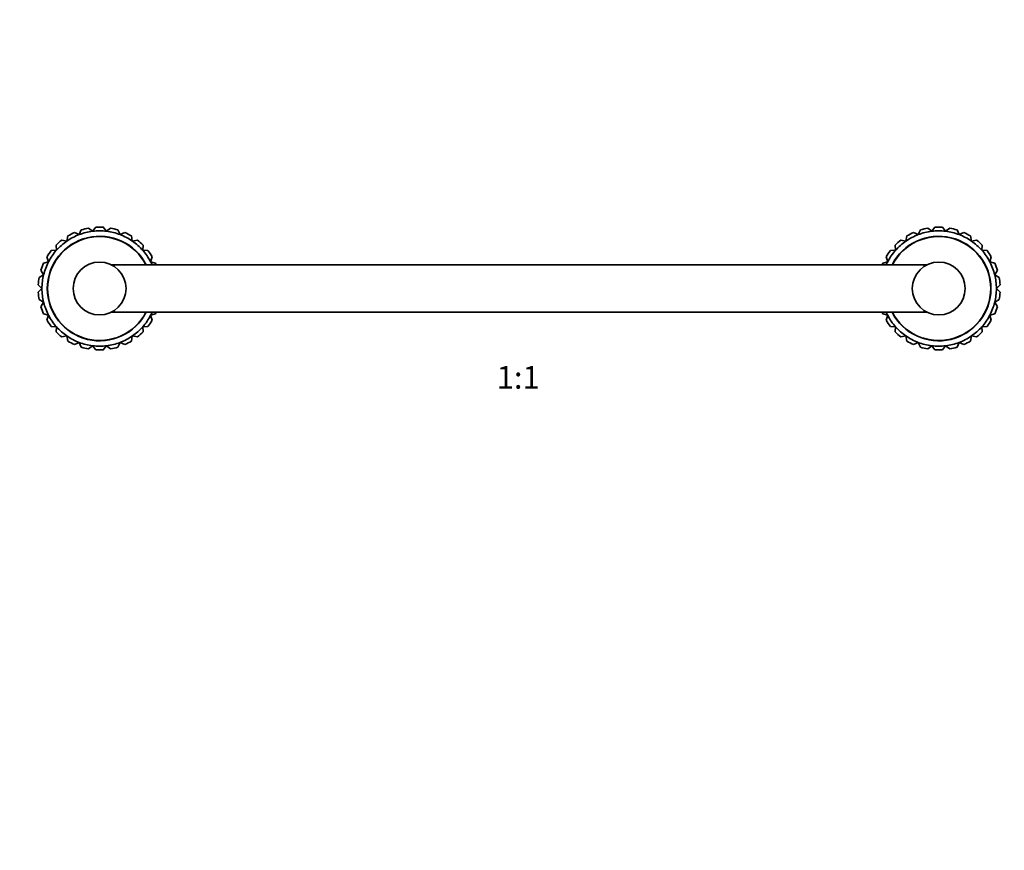
# Model space of a CAD drawing. Units: millimetres. Extents: x 0 to 1478, y 0 to 1758.
# Drawn here: x 462 to 983, y 879 to 1318 of the extents above; entities that cross this region are included whole.
import ezdxf
from ezdxf import colors
from ezdxf.entities.mleader import LeaderData, LeaderLine
from ezdxf.enums import TextEntityAlignment as Align
from ezdxf.math import Vec2, Vec3

# ---------------------------------------------------------------- set-up
doc = ezdxf.new("R2010")
doc.units = ezdxf.units.MM
doc.layers.add('DV1_Défaut', color=7, linetype='Continuous')
doc.layers.add('Défaut', color=7, linetype='Continuous')
doc.styles.add('SEACAD_ArialB', font='arialbd.ttf')

# ---------------------------------------------------------------- blocks, each defined once
blk = doc.blocks.new('_DOT')
at = {"color": 0}
blk.add_line((0, 0), (-1, 0), dxfattribs=at)
at = {"color": 0, "const_width": 0.333}
blk.add_lwpolyline([(-0.1665, 0, 1), (0.1665, 0, 1)], format="xyb", close=True, dxfattribs=at)
blk = doc.blocks.new('SE')
at = {"layer": 'DV1_Défaut', "color": 7, "linetype": 'Continuous', "lineweight": 35}
for p, q in [((487, 1201.24), (487.5, 1203.94)), ((491.01, 1205.79), (493.51, 1204.66)), ((493.51, 1204.66), (494.64, 1207.16)), ((498.49, 1208.11), (500.65, 1206.42)), ((500.65, 1206.42), (502.34, 1208.58)), ((506.31, 1208.58), (508, 1206.42)), ((508, 1206.42), (510.17, 1208.11)), ((514.02, 1207.16), (515.14, 1204.66)), ((515.14, 1204.66), (517.65, 1205.79)), ((521.16, 1203.94), (521.65, 1201.24)), ((931, 1201.24), (931.5, 1203.94)), ((935.01, 1205.79), (937.51, 1204.66)), ((937.51, 1204.66), (938.64, 1207.16)), ((942.49, 1208.11), (944.65, 1206.42)), ((944.65, 1206.42), (946.34, 1208.58)), ((950.31, 1208.58), (952, 1206.42)), ((952, 1206.42), (954.17, 1208.11)), ((958.02, 1207.16), (959.14, 1204.66)), ((959.14, 1204.66), (961.65, 1205.79)), ((965.16, 1203.94), (965.65, 1201.24)), ((481.5, 1196.37), (481.33, 1199.11)), ((484.3, 1201.74), (487, 1201.24)), ((521.65, 1201.24), (524.35, 1201.74)), ((527.32, 1199.11), (527.16, 1196.37)), ((925.5, 1196.37), (925.33, 1199.11)), ((928.3, 1201.74), (931, 1201.24)), ((965.65, 1201.24), (968.35, 1201.74)), ((971.32, 1199.11), (971.16, 1196.37)), ((478.76, 1196.2), (481.5, 1196.37)), ((527.16, 1196.37), (529.9, 1196.2)), ((922.76, 1196.2), (925.5, 1196.37)), ((971.16, 1196.37), (973.9, 1196.2)), ((474.7, 1189.5), (477.32, 1190.31)), ((477.32, 1190.31), (476.5, 1192.94)), ((942.02, 1188.64), (510.63, 1188.64)), ((532.15, 1192.94), (531.33, 1190.31)), ((531.33, 1190.31), (533.96, 1189.5)), ((918.7, 1189.5), (921.32, 1190.31)), ((921.32, 1190.31), (920.5, 1192.94)), ((976.15, 1192.94), (975.33, 1190.31)), ((975.33, 1190.31), (977.96, 1189.5)), ((472.36, 1182.02), (474.71, 1183.44)), ((474.71, 1183.44), (473.29, 1185.79)), ((979.36, 1185.79), (977.94, 1183.44)), ((977.94, 1183.44), (980.29, 1182.02)), ((473.83, 1176.14), (471.89, 1178.08)), ((975.72, 1178.54), (975.87, 1178.55)), ((980.77, 1178.08), (978.83, 1176.14)), ((471.89, 1174.2), (473.83, 1176.14)), ((476.83, 1176.14), (476.68, 1176.14)), ((476.93, 1173.74), (476.78, 1173.73)), ((975.83, 1176.14), (975.98, 1176.14)), ((978.83, 1176.14), (980.77, 1174.2)), ((474.71, 1168.84), (472.36, 1170.26)), ((473.29, 1166.49), (474.71, 1168.84)), ((980.29, 1170.26), (977.94, 1168.84)), ((977.94, 1168.84), (979.36, 1166.49)), ((477.32, 1161.97), (474.7, 1162.78)), ((476.5, 1159.34), (477.32, 1161.97)), ((510.63, 1163.64), (942.02, 1163.64)), ((533.96, 1162.78), (531.33, 1161.97)), ((531.33, 1161.97), (532.15, 1159.34)), ((921.32, 1161.97), (918.7, 1162.78)), ((920.5, 1159.34), (921.32, 1161.97)), ((977.96, 1162.78), (975.33, 1161.97)), ((975.33, 1161.97), (976.15, 1159.34)), ((481.5, 1155.92), (478.76, 1156.08)), ((481.33, 1153.17), (481.5, 1155.92)), ((529.9, 1156.08), (527.16, 1155.92)), ((527.16, 1155.92), (527.32, 1153.17)), ((925.5, 1155.92), (922.76, 1156.08)), ((925.33, 1153.17), (925.5, 1155.92)), ((973.9, 1156.08), (971.16, 1155.92)), ((971.16, 1155.92), (971.32, 1153.17)), ((487, 1151.04), (484.3, 1150.54)), ((487.5, 1148.34), (487, 1151.04)), ((493.51, 1147.62), (491.01, 1146.5)), ((494.64, 1145.12), (493.51, 1147.62)), ((515.14, 1147.62), (514.02, 1145.12)), ((517.65, 1146.5), (515.14, 1147.62)), ((521.65, 1151.04), (521.16, 1148.34)), ((524.35, 1150.54), (521.65, 1151.04)), ((931, 1151.04), (928.3, 1150.54)), ((931.5, 1148.34), (931, 1151.04)), ((937.51, 1147.62), (935.01, 1146.5)), ((938.64, 1145.12), (937.51, 1147.62)), ((959.14, 1147.62), (958.02, 1145.12)), ((961.65, 1146.5), (959.14, 1147.62)), ((965.65, 1151.04), (965.16, 1148.34)), ((968.35, 1150.54), (965.65, 1151.04)), ((500.65, 1145.86), (498.49, 1144.17)), ((502.34, 1143.7), (500.65, 1145.86)), ((508, 1145.86), (506.31, 1143.7)), ((510.17, 1144.17), (508, 1145.86)), ((944.65, 1145.86), (942.49, 1144.17)), ((946.34, 1143.7), (944.65, 1145.86)), ((952, 1145.86), (950.31, 1143.7)), ((954.17, 1144.17), (952, 1145.86))]:
    blk.add_line(p, q, dxfattribs=at)
for centre in [(504.33, 1176.14), (948.33, 1176.14)]:
    blk.add_circle(centre, 14, dxfattribs=at)
for centre, radius, start, end in [((504.33, 1176.14), 27.65, 26.8772, 333.1228), ((504.33, 1176.14), 27.5, 27.0357, 332.9643), ((504.33, 1176.14), 30.5, 110.7692, 124.6154), ((504.33, 1176.14), 32.5, 114.1948, 121.1898), ((504.33, 1176.14), 30.5, 96.9231, 110.7692), ((504.33, 1176.14), 32.5, 100.3486, 107.3437), ((504.33, 1176.14), 30.5, 83.0769, 96.9231), ((504.33, 1176.14), 32.5, 86.5025, 93.4975), ((504.33, 1176.14), 30.5, 69.2308, 83.0769), ((504.33, 1176.14), 32.5, 72.6563, 79.6514), ((504.33, 1176.14), 30.5, 55.3846, 69.2308), ((504.33, 1176.14), 32.5, 58.8102, 65.8052), ((948.33, 1176.14), 27.65, 0, 153.1228), ((948.33, 1176.14), 27.5, 0, 152.9643), ((948.33, 1176.14), 30.5, 110.7692, 124.6154), ((948.33, 1176.14), 32.5, 114.1948, 121.1898), ((948.33, 1176.14), 30.5, 96.9231, 110.7692), ((948.33, 1176.14), 32.5, 100.3486, 107.3437), ((948.33, 1176.14), 30.5, 83.0769, 96.9231), ((948.33, 1176.14), 32.5, 86.5025, 93.4975), ((948.33, 1176.14), 30.5, 69.2308, 83.0769), ((948.33, 1176.14), 32.5, 72.6563, 79.6514), ((948.33, 1176.14), 30.5, 55.3846, 69.2308), ((948.33, 1176.14), 32.5, 58.8102, 65.8052), ((504.33, 1176.14), 32.5, 128.0409, 135.036), ((504.33, 1176.14), 30.5, 124.6154, 138.4615), ((504.33, 1176.14), 30.5, 41.5385, 55.3846), ((504.33, 1176.14), 32.5, 44.964, 51.9591), ((948.33, 1176.14), 32.5, 128.0409, 135.036), ((948.33, 1176.14), 30.5, 124.6154, 138.4615), ((948.33, 1176.14), 30.5, 41.5385, 55.3846), ((948.33, 1176.14), 32.5, 44.964, 51.9591), ((504.33, 1176.14), 32.5, 141.8871, 148.8821), ((504.33, 1176.14), 30.5, 138.4615, 152.3077), ((504.33, 1176.14), 30.5, 27.6923, 41.5385), ((504.33, 1176.14), 32.5, 31.1179, 38.1129), ((948.33, 1176.14), 32.5, 141.8871, 148.8821), ((948.33, 1176.14), 30.5, 138.4615, 152.3077), ((948.33, 1176.14), 30.5, 27.6923, 41.5385), ((948.33, 1176.14), 32.5, 31.1179, 38.1129), ((504.33, 1176.14), 32.5, 155.7333, 162.7283), ((504.33, 1176.14), 30.5, 152.3077, 166.1538), ((504.33, 1176.14), 30.5, 24.1945, 27.6923), ((504.33, 1176.14), 32.5, 22.6199, 24.2667), ((948.33, 1176.14), 32.5, 155.7333, 157.3801), ((948.33, 1176.14), 30.5, 152.3077, 155.8055), ((948.33, 1176.14), 30.5, 13.8462, 27.6923), ((948.33, 1176.14), 32.5, 17.2717, 24.2667), ((504.33, 1176.14), 30.5, 166.1538, 180), ((948.33, 1176.14), 30.5, 0, 13.8462), ((504.33, 1176.14), 32.5, 169.5794, 176.5744), ((948.33, 1176.14), 32.5, 3.4256, 10.4206), ((504.33, 1176.14), 32.5, 183.4256, 190.4206), ((504.33, 1176.14), 30.5, 180, 193.8462), ((948.33, 1176.14), 27.65, 206.8772, 0), ((948.33, 1176.14), 27.5, 207.0357, 0), ((948.33, 1176.14), 30.5, 346.1538, 0), ((948.33, 1176.14), 32.5, 349.5794, 356.5744), ((504.33, 1176.14), 30.5, 193.8462, 207.6923), ((948.33, 1176.14), 30.5, 332.3077, 346.1538), ((504.33, 1176.14), 32.5, 197.2717, 204.2667), ((504.33, 1176.14), 30.5, 207.6923, 221.5385), ((504.33, 1176.14), 30.5, 318.4615, 332.3077), ((504.33, 1176.14), 30.5, 332.3077, 335.8055), ((504.33, 1176.14), 32.5, 335.7333, 337.3801), ((948.33, 1176.14), 32.5, 202.6199, 204.2667), ((948.33, 1176.14), 30.5, 204.1945, 207.6923), ((948.33, 1176.14), 30.5, 207.6923, 221.5385), ((948.33, 1176.14), 30.5, 318.4615, 332.3077), ((948.33, 1176.14), 32.5, 335.7333, 342.7283), ((504.33, 1176.14), 32.5, 211.1179, 218.1129), ((504.33, 1176.14), 32.5, 321.8871, 328.8821), ((948.33, 1176.14), 32.5, 211.1179, 218.1129), ((948.33, 1176.14), 32.5, 321.8871, 328.8821), ((504.33, 1176.14), 32.5, 224.964, 231.9591), ((504.33, 1176.14), 30.5, 221.5385, 235.3846), ((504.33, 1176.14), 30.5, 304.6154, 318.4615), ((504.33, 1176.14), 32.5, 308.0409, 315.036), ((948.33, 1176.14), 32.5, 224.964, 231.9591), ((948.33, 1176.14), 30.5, 221.5385, 235.3846), ((948.33, 1176.14), 30.5, 304.6154, 318.4615), ((948.33, 1176.14), 32.5, 308.0409, 315.036), ((504.33, 1176.14), 30.5, 235.3846, 249.2308), ((504.33, 1176.14), 32.5, 238.8102, 245.8052), ((504.33, 1176.14), 30.5, 249.2308, 263.0769), ((504.33, 1176.14), 30.5, 276.9231, 290.7692), ((504.33, 1176.14), 30.5, 290.7692, 304.6154), ((504.33, 1176.14), 32.5, 294.1948, 301.1898), ((948.33, 1176.14), 30.5, 235.3846, 249.2308), ((948.33, 1176.14), 32.5, 238.8102, 245.8052), ((948.33, 1176.14), 30.5, 249.2308, 263.0769), ((948.33, 1176.14), 30.5, 276.9231, 290.7692), ((948.33, 1176.14), 30.5, 290.7692, 304.6154), ((948.33, 1176.14), 32.5, 294.1948, 301.1898), ((504.33, 1176.14), 32.5, 252.6563, 259.6514), ((504.33, 1176.14), 30.5, 263.0769, 276.9231), ((504.33, 1176.14), 32.5, 266.5025, 273.4975), ((504.33, 1176.14), 32.5, 280.3486, 287.3437), ((948.33, 1176.14), 32.5, 252.6563, 259.6514), ((948.33, 1176.14), 30.5, 263.0769, 276.9231), ((948.33, 1176.14), 32.5, 266.5025, 273.4975), ((948.33, 1176.14), 32.5, 280.3486, 287.3437)]:
    blk.add_arc(centre, radius, start, end, dxfattribs=at)

msp = doc.modelspace()

# ---------------------------------------------------------------- block references
at = {"layer": 'Défaut'}
msp.add_blockref('SE', (0, 0), dxfattribs=at)

# ---------------------------------------------------------------- texts
at = {"layer": 'Défaut', "color": 7, "linetype": 'Continuous', "lineweight": 35, "style": 'SEACAD_ArialB'}
msp.add_text('1:1', height=12, dxfattribs=at).set_placement((714.46, 1135.14), align=Align.TOP_LEFT)

# ---------------------------------------------------------------- leaders
at = {"layer": 'Défaut', "color": 7, "linetype": 'Continuous', "lineweight": 18}
ml = msp.add_multileader_mtext('Standard', dxfattribs=at)
ml.set_content('{\\pxsm0.9;\\fSolid Edge ISO|b1||i0||c0|p34;\\W1.;14/08/2019\\P}', color=256)
ml.set_leader_properties()
ml.set_arrow_properties(name='DOT')
ml.build(insert=Vec2(0, 0))
ml.multileader.update_dxf_attribs({"leader_type": 0, "dogleg_length": 0, "arrow_head_size": 12})
ctx = ml.context
ctx.base_point, ctx.char_height, ctx.arrow_head_size, ctx.landing_gap_size = Vec3(1390.41, 1750.71), 12, 12, 4.2
notes = []
notes.append((ctx, [(0, (0, 0, 0), (0, 0), (1, 0), 1, [])]))
ctx.mtext.insert = Vec3(1392.41, 1756.83)
for ctx, leaders in notes:
    for number, flags, end, landing, length, lines in leaders:
        leader = LeaderData()
        leader.index, (leader.has_last_leader_line, leader.has_dogleg_vector, leader.attachment_direction) = number, flags
        leader.last_leader_point, leader.dogleg_vector, leader.dogleg_length = Vec3(end), Vec3(landing), length
        for number, points, colour, breaks in lines:
            line = LeaderLine()
            line.index, line.vertices, line.color, line.breaks = number, Vec3.list(points), colors.encode_raw_color(colour), breaks
            leader.lines.append(line)
        ctx.leaders.append(leader)

doc.saveas('drawing.dxf')
